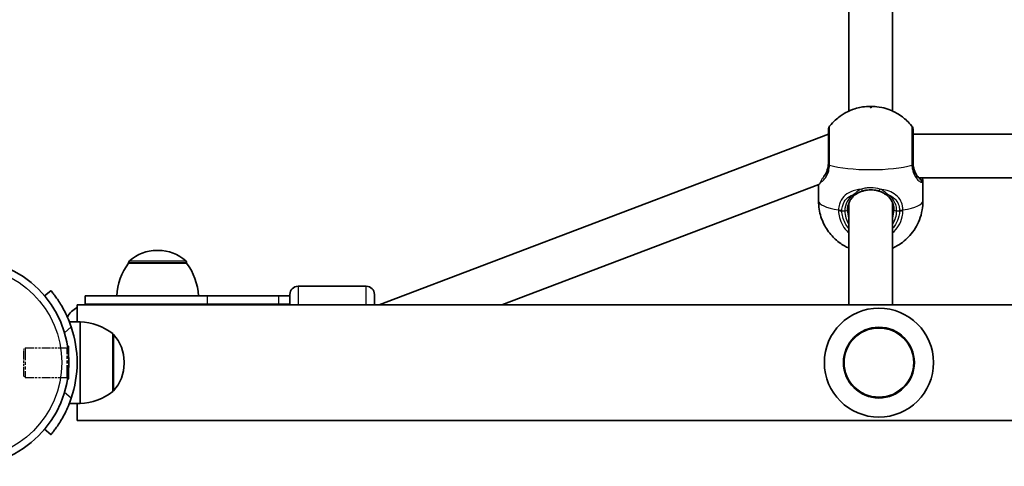
# Model space of a CAD drawing. Units: millimetres. Extents: x -3655 to 3865, y -3500 to 3797.
# Drawn here: x -265 to 96, y -14 to 150 of the extents above; entities that cross this region are included whole.
import ezdxf

# ---------------------------------------------------------------- set-up
doc = ezdxf.new("R2010")
doc.units = ezdxf.units.MM
doc.linetypes.add('DOUBLE_DASH_CHAIN', pattern=[1.2403, 0.6614, -0.0827, 0.1654, -0.0827, 0.1654, -0.0827])
for name, color, linetype, lineweight in [('Odniesienie (ISO)', 7, 'DOUBLE_DASH_CHAIN', 25), ('Widoczne (ISO)', 7, 'Continuous', 35), ('Widoczne wąskie (ISO)', 7, 'Continuous', 25)]:
    doc.layers.add(name, color=color, linetype=linetype, lineweight=lineweight)

msp = doc.modelspace()

# ---------------------------------------------------------------- linework, layer by layer
at = {"layer": 'Odniesienie (ISO)', "ltscale": 0.224353}
for p, q in [((-263.52, 29.38), (-263.02, 29.88)), ((-263.52, 19.48), (-263.02, 18.98))]:
    msp.add_line(p, q, dxfattribs=at)
at = {"layer": 'Odniesienie (ISO)', "ltscale": 4.936121}
msp.add_line((-263.52, 19.48), (-263.52, 29.38), dxfattribs=at)
at = {"layer": 'Odniesienie (ISO)', "ltscale": 6.902233}
for p, q in [((-263.02, 29.88), (-263.02, 18.98)), ((-247.67, 18.98), (-247.67, 29.88))]:
    msp.add_line(p, q, dxfattribs=at)
at = {"layer": 'Odniesienie (ISO)', "ltscale": 4.872356}
for p, q in [((-263.02, 29.88), (-247.67, 29.88)), ((-263.02, 18.98), (-247.67, 18.98))]:
    msp.add_line(p, q, dxfattribs=at)
at = {"layer": 'Odniesienie (ISO)', "ltscale": 0.246798}
for p, q in [((-247.67, 29.88), (-247.12, 30.43)), ((-247.67, 18.98), (-247.12, 18.43))]:
    msp.add_line(p, q, dxfattribs=at)
at = {"layer": 'Odniesienie (ISO)', "ltscale": 7.598789}
for p, q in [((-247.12, 18.43), (-247.12, 30.43)), ((-247.02, 18.43), (-247.02, 30.43))]:
    msp.add_line(p, q, dxfattribs=at)
at = {"layer": 'Odniesienie (ISO)', "ltscale": 0.031642}
for p, q in [((-247.12, 30.43), (-247.02, 30.43)), ((-247.12, 18.43), (-247.02, 18.43))]:
    msp.add_line(p, q, dxfattribs=at)
at = {"layer": 'Widoczne (ISO)'}
for p, q in [((39, 165.94), (39, 116.72)), ((55, 165.94), (55, 116.72)), ((-133.3, 45.63), (31.5, 108.19)), ((62.5, 108.2), (345.5, 108.2)), ((64.7, 92.2), (343.3, 92.2)), ((66.15, 90.82), (66.15, 83.73)), ((-88.22, 45.63), (27.98, 89.74)), ((27.85, 89.69), (27.85, 83.73)), ((39, 83.04), (39, 45.63)), ((55, 83.04), (55, 45.63)), ((-214.2, 65.58), (-214.78, 65.58)), ((-225.14, 60.93), (-225.14, 60.99)), ((-203.84, 60.93), (-225.14, 60.93)), ((-203.84, 60.93), (-203.84, 60.99)), ((-253.6, 50.81), (-255.9, 48.88)), ((-162.99, 52.43), (-137.99, 52.43)), ((-196.36, 48.93), (-240.99, 48.93)), ((-240.99, 48.93), (-240.99, 45.93)), ((-196.36, 48.93), (-170.14, 48.93)), ((-165.99, 48.93), (-170.14, 48.93)), ((-165.99, 45.63), (-165.99, 49.43)), ((-134.99, 49.43), (-134.99, 45.63)), ((-244, 39.43), (-244, 45.63)), ((1209.51, 45.63), (-244, 45.63)), ((-196.36, 45.93), (-240.99, 45.93)), ((-196.36, 45.93), (-170.14, 45.93)), ((-165.99, 45.93), (-170.14, 45.93)), ((-242.92, 39.43), (-246.84, 39.43)), ((-242.92, 9.43), (-242.92, 39.43)), ((-230.92, 13.78), (-230.92, 35.08)), ((-226.77, 24.14), (-226.77, 24.72)), ((-242.92, 9.43), (-246.84, 9.43)), ((-244, 3.23), (-244, 9.43)), ((1199.16, 3.23), (-244, 3.23)), ((-255.9, -0.03), (-253.6, -1.96))]:
    msp.add_line(p, q, dxfattribs=at)
for centre, radius in [((-285.05, 24.43), 38.05), ((50, 24.43), 13)]:
    msp.add_circle(centre, radius, dxfattribs=at)
for centre, radius, start, end in [((33.5, 109.94), 2, 141.7597, 180), ((60.5, 109.94), 2, 0, 38.2403), ((-214.78, 50.58), 15, 90, 131.9592), ((-214.2, 50.58), 15, 48.0408, 90), ((-224.14, 60.99), 1, 131.9592, 180), ((-204.84, 60.99), 1, 0, 48.0408), ((-207.52, 47.75), 22, 143.2109, 176.938), ((-221.46, 47.75), 22, 3.062, 36.7891), ((-162.99, 49.43), 3, 90, 180), ((-137.99, 49.43), 3, 0, 90), ((-240.49, 37.43), 8, 116.0242, 152.181), ((-240.99, 37.43), 8.5, 74.7323, 90), ((-165.99, 37.43), 8.5, 90, 105.2677), ((50, 24.43), 20, 0, 180), ((-285.05, 24.43), 41.05, 341.4327, 18.5673), ((-244.09, 17.46), 22, 53.2109, 86.938), ((-231.36, 34.08), 1, 41.9592, 64.1189), ((-241.77, 24.72), 15, 0, 41.9592), ((-241.77, 24.14), 15, 318.0408, 0), ((50, 24.43), 20, 180, 0), ((-244.09, 31.39), 22, 273.062, 306.7891), ((-231.36, 14.78), 1, 295.8811, 318.0408)]:
    msp.add_arc(centre, radius, start, end, dxfattribs=at)
for points, knots in [([(62.07, 111.17), (60.82, 112.77), (59.63, 113.79), (57.01, 115.78), (55.8, 116.36), (52.98, 117.61), (51.93, 117.83), (49.62, 118.32), (48.76, 118.38), (47.09, 118.46), (46.34, 118.45), (44.55, 118.31), (43.61, 118.24), (40.95, 117.5), (39.96, 117.2), (37.7, 116.09), (36.82, 115.6), (34.65, 114.04), (33.33, 112.96), (31.93, 111.17)], [4.882682, 4.882682, 4.882682, 4.882682, 4.99262, 4.99262, 5.169281, 5.169281, 5.510865, 5.510865, 6.071067, 6.071067, 6.631268, 6.631268, 7.191469, 7.191469, 7.437579, 7.437579, 7.560634, 7.560634, 7.683689, 7.683689, 7.683689, 7.683689]), ([(31.5, 109.94), (31.5, 109.94), (31.5, 109.93), (31.5, 109.8), (31.5, 109.29), (31.5, 107.54), (31.5, 106.28), (31.5, 103.1), (31.5, 101.12), (31.5, 98.69), (31.5, 98.24), (31.5, 97.79)], [1.353345, 1.353345, 1.353345, 1.353345, 1.422771, 1.422771, 1.925821, 1.925821, 2.446576, 2.446576, 3.038238, 3.038238, 3.174755, 3.174755, 3.174755, 3.174755]), ([(62.5, 97.79), (62.5, 98.22), (62.5, 98.65), (62.5, 101.06), (62.5, 103.06), (62.5, 106.41), (62.5, 107.78), (62.5, 109.5), (62.5, 109.94), (62.5, 109.94)], [0, 0, 0, 0, 0.129537, 0.129537, 0.725375, 0.725375, 1.299703, 1.299703, 1.82141, 1.82141, 1.82141, 1.82141]), ([(30.05, 93.07), (30.05, 93.07), (30.06, 93.07), (30.26, 93.35), (30.45, 93.66), (30.8, 94.36), (30.95, 94.75), (31.21, 95.58), (31.32, 96.04), (31.46, 96.99), (31.5, 97.5), (31.5, 98.02)], [5.5753515, 5.5753515, 5.5753515, 5.5753515, 5.5765704, 5.5765704, 5.7507835, 5.7507835, 5.9249966, 5.9249966, 6.0992098, 6.0992098, 6.2734229, 6.2734229, 6.2734229, 6.2734229]), ([(62.5, 98.02), (62.5, 97.5), (62.54, 96.99), (62.68, 96.04), (62.79, 95.58), (63.05, 94.75), (63.2, 94.36), (63.55, 93.66), (63.74, 93.35), (64.14, 92.8), (64.35, 92.56), (64.55, 92.36)], [12.5468793, 12.5468793, 12.5468793, 12.5468793, 12.7210925, 12.7210925, 12.8953056, 12.8953056, 13.0695187, 13.0695187, 13.2437319, 13.2437319, 13.417945, 13.417945, 13.417945, 13.417945]), ([(64.55, 92.36), (64.65, 92.26), (64.74, 92.17), (64.91, 92), (64.99, 91.92), (65.13, 91.77), (65.2, 91.71), (65.31, 91.6), (65.36, 91.56), (65.43, 91.49), (65.46, 91.47), (65.46, 91.47)], [0, 0, 0, 0, 0.0695388, 0.0695388, 0.1390777, 0.1390777, 0.2086165, 0.2086165, 0.2781554, 0.2781554, 0.3476942, 0.3476942, 0.3476942, 0.3476942]), ([(66.15, 90.82), (66.15, 90.92), (66.14, 91.02), (66.12, 91.21), (66.1, 91.3), (66.06, 91.5), (66.04, 91.6), (65.98, 91.8), (65.95, 91.91), (65.9, 92.08), (65.89, 92.14), (65.87, 92.2)], [6.0862698, 6.0862698, 6.0862698, 6.0862698, 6.1525228, 6.1525228, 6.2187757, 6.2187757, 6.2850287, 6.2850287, 6.3512817, 6.3512817, 6.3851655, 6.3851655, 6.3851655, 6.3851655]), ([(44.07, 87.37), (43.87, 87.31), (43.68, 87.24), (43.31, 87.1), (43.12, 87.02), (42.76, 86.86), (42.59, 86.77), (42.25, 86.6), (42.09, 86.5), (41.77, 86.31), (41.62, 86.22), (41.47, 86.12)], [0, 0, 0, 0, 0.0695389, 0.0695389, 0.1390777, 0.1390777, 0.2086166, 0.2086166, 0.2781555, 0.2781555, 0.3476944, 0.3476944, 0.3476944, 0.3476944]), ([(49.93, 87.37), (49.56, 87.48), (49.18, 87.58), (48.4, 87.72), (48, 87.77), (47.2, 87.82), (46.8, 87.82), (46, 87.77), (45.6, 87.72), (44.82, 87.58), (44.44, 87.48), (44.07, 87.37)], [5.754988, 5.754988, 5.754988, 5.754988, 5.8874973, 5.8874973, 6.0200067, 6.0200067, 6.152516, 6.152516, 6.2850254, 6.2850254, 6.4175347, 6.4175347, 6.4175347, 6.4175347]), ([(49.93, 87.37), (50.13, 87.31), (50.32, 87.24), (50.69, 87.1), (50.88, 87.02), (51.24, 86.86), (51.41, 86.77), (51.75, 86.6), (51.91, 86.5), (52.23, 86.31), (52.38, 86.22), (52.53, 86.12)], [0, 0, 0, 0, 0.0695389, 0.0695389, 0.1390777, 0.1390777, 0.2086166, 0.2086166, 0.2781555, 0.2781555, 0.3476944, 0.3476944, 0.3476944, 0.3476944]), ([(27.85, 83.73), (27.85, 81.7), (28.19, 79.68), (29.38, 75.99), (30.24, 74.37), (32.25, 71.4), (33.39, 70.24), (35.92, 68.05), (37.14, 67.35), (38.44, 66.68), (38.73, 66.54), (39, 66.42)], [1.5707963, 1.5707963, 1.5707963, 1.5707963, 1.6406217, 1.6406217, 1.7172457, 1.7172457, 1.8168128, 1.8168128, 1.9694772, 1.9694772, 2.0182058, 2.0182058, 2.0182058, 2.0182058]), ([(41.47, 86.12), (41.12, 85.87), (40.79, 85.6), (40.18, 85), (39.91, 84.67), (39.43, 83.95), (39.21, 83.56), (38.87, 82.72), (38.73, 82.28), (38.55, 81.33), (38.5, 80.84), (38.5, 80.34)], [5.4023573, 5.4023573, 5.4023573, 5.4023573, 5.5765704, 5.5765704, 5.7507835, 5.7507835, 5.9249966, 5.9249966, 6.0992098, 6.0992098, 6.2734229, 6.2734229, 6.2734229, 6.2734229]), ([(55.5, 80.34), (55.5, 80.84), (55.45, 81.33), (55.27, 82.28), (55.13, 82.72), (54.79, 83.56), (54.57, 83.95), (54.09, 84.67), (53.81, 85), (53.21, 85.6), (52.88, 85.87), (52.53, 86.12)], [6.2734229, 6.2734229, 6.2734229, 6.2734229, 6.447636, 6.447636, 6.6218492, 6.6218492, 6.7960623, 6.7960623, 6.9702754, 6.9702754, 7.1444886, 7.1444886, 7.1444886, 7.1444886]), ([(55, 66.42), (55.93, 66.84), (57.08, 67.41), (59.41, 69.17), (60.33, 69.95), (61.99, 71.82), (62.7, 72.73), (64.43, 75.57), (65.41, 77.85), (66.05, 81.52), (66.15, 82.62), (66.15, 83.73)], [4.2649795, 4.2649795, 4.2649795, 4.2649795, 4.4311732, 4.4311732, 4.5198694, 4.5198694, 4.5803468, 4.5803468, 4.6743824, 4.6743824, 4.712389, 4.712389, 4.712389, 4.712389]), ([(-246.14, 37.5), (-246.45, 38.42), (-246.8, 39.36), (-247.57, 41.2), (-247.99, 42.1), (-248.85, 43.81), (-249.3, 44.61), (-250.16, 46.07), (-250.58, 46.72), (-251.33, 47.85), (-251.7, 48.36), (-252.35, 49.25), (-252.64, 49.63), (-253.12, 50.23), (-253.3, 50.45), (-253.55, 50.74), (-253.6, 50.81), (-253.6, 50.81)], [2.492856, 2.492856, 2.492856, 2.492856, 2.783868, 2.783868, 3.074879, 3.074879, 3.36589, 3.36589, 3.656902, 3.656902, 3.939671, 3.939671, 4.22244, 4.22244, 4.505209, 4.505209, 4.787979, 4.787979, 4.787979, 4.787979]), ([(-253.6, -1.96), (-253.6, -1.96), (-253.55, -1.89), (-253.3, -1.6), (-253.12, -1.37), (-252.64, -0.77), (-252.35, -0.4), (-251.7, 0.49), (-251.33, 1), (-250.58, 2.13), (-250.16, 2.78), (-249.3, 4.24), (-248.85, 5.04), (-247.99, 6.75), (-247.57, 7.65), (-246.8, 9.49), (-246.45, 10.44), (-246.14, 11.36)], [4.787979, 4.787979, 4.787979, 4.787979, 5.070748, 5.070748, 5.353517, 5.353517, 5.636286, 5.636286, 5.919055, 5.919055, 6.210067, 6.210067, 6.501078, 6.501078, 6.79209, 6.79209, 7.083101, 7.083101, 7.083101, 7.083101])]:
    msp.add_open_spline(points, degree=3, knots=knots, dxfattribs=at)
at = {"layer": 'Widoczne wąskie (ISO)'}
for p, q in [((36.43, 80.12), (37.5, 80.12)), ((56.5, 80.12), (57.57, 80.12)), ((-224.81, 61.73), (-204.17, 61.73)), ((-203.84, 60.99), (-225.14, 60.99)), ((-162.99, 52.43), (-162.99, 45.63)), ((-137.99, 45.63), (-137.99, 52.43)), ((-196.36, 48.93), (-196.36, 45.93)), ((-170.14, 48.93), (-170.14, 45.93)), ((-248.62, 35.41), (-246.14, 37.5)), ((-230.61, 34.74), (-230.61, 14.11)), ((-246.14, 11.36), (-248.62, 13.44))]:
    msp.add_line(p, q, dxfattribs=at)
for centre, radius in [((-285.05, 24.43), 35.4), ((50, 24.43), 12.67)]:
    msp.add_circle(centre, radius, dxfattribs=at)
msp.add_ellipse((47, 117.95), major_axis=(-0.15, 0), ratio=0.218204, dxfattribs=at)
for centre, major_axis, ratio, start_param, end_param in [((33.5, 97.79), (-2, 0), 0.152561, 0, 0.664596), ((60.5, 97.79), (2, 0), 0.152561, 5.61859, 6.283185), ((33.48, 97.11), (-2, 0.11), 0.282066, 0.011786, 0.676374), ((47, 99.41), (19.15, 0), 0.218204, 3.804461, 5.620317), ((60.52, 97.11), (2, 0.11), 0.282066, 5.606812, 6.271399), ((63.84, 91.65), (0.706, 0.708), 0.807573, 6.065812, 6.283185), ((64.86, 90.67), (0.597, 0.802), 0.977902, 5.302595, 6.283185), ((43.77, 88.32), (0.299, -0.954), 0.236794, 4.864639, 6.283185), ((50.23, 88.32), (-0.299, -0.954), 0.236794, 0, 1.418546), ((47, 83.73), (-19.15, 0), 0.218204, 0, 0.906395), ((40.91, 86.94), (0.565, -0.825), 0.534839, 5.375738, 6.283185), ((53.09, 86.94), (-0.565, -0.825), 0.534839, 0, 0.907447), ((47, 83.73), (19.15, 0), 0.218204, 5.37679, 6.283185), ((36.43, 80.78), (-2, 0.04), 0.234731, 0.911459, 1.576046), ((36.43, 80.56), (-2, -0.04), 0.218152, 0.901305, 1.565892), ((37.5, 80.34), (1, 0), 0.218204, 4.712389, 6.283185), ((47, 80.12), (-9.5, 0), 0.975903, 0, 0.569621), ((47, 80.34), (-8.5, 0), 0.975903, 0, 0.344701), ((47, 80.34), (8.5, 0), 0.975903, 5.938484, 6.283185), ((47, 80.12), (9.5, 0), 0.975903, 5.713564, 6.283185), ((56.5, 80.34), (-1, 0), 0.218204, 0, 1.570796), ((57.57, 80.78), (2, 0.04), 0.234731, 4.70714, 5.371726), ((57.57, 80.56), (2, -0.04), 0.218152, 4.717293, 5.381881), ((-196.36, 37.43), (0, 8.5), 0.538871, 0, 0.266472), ((-170.14, 37.43), (0, 8.5), 0.538871, 0, 0.266472)]:
    msp.add_ellipse(centre, major_axis=major_axis, ratio=ratio, start_param=start_param, end_param=end_param, dxfattribs=at)
for points, knots in [([(31.93, 97.6), (31.93, 98.1), (31.93, 98.61), (31.93, 101.32), (31.93, 103.54), (31.93, 107.09), (31.93, 108.5), (31.93, 110.46), (31.93, 111.03), (31.93, 111.17), (31.93, 111.17), (31.93, 111.17)], [-3.174755, -3.174755, -3.174755, -3.174755, -3.038238, -3.038238, -2.446576, -2.446576, -1.925821, -1.925821, -1.422771, -1.422771, -1.353345, -1.353345, -1.353345, -1.353345]), ([(62.07, 111.17), (62.07, 111.17), (62.07, 110.69), (62.07, 108.77), (62.07, 107.24), (62.07, 103.49), (62.07, 101.26), (62.07, 98.56), (62.07, 98.08), (62.07, 97.6)], [-1.82141, -1.82141, -1.82141, -1.82141, -1.299703, -1.299703, -0.725375, -0.725375, -0.129537, -0.129537, 0, 0, 0, 0]), ([(29.83, 92.75), (30.11, 93.1), (30.38, 93.51), (31.06, 94.87), (31.38, 95.98), (31.49, 97.49), (31.5, 97.75), (31.5, 98.02)], [5.5299329, 5.5299329, 5.5299329, 5.5299329, 5.7561789, 5.7561789, 6.1839076, 6.1839076, 6.2734229, 6.2734229, 6.2734229, 6.2734229]), ([(31.5, 97.79), (31.5, 97.69), (31.5, 97.59), (31.49, 97.4), (31.49, 97.3), (31.48, 97.21)], [0, 0, 0, 0, 0.03504151, 0.03504151, 0.07008301, 0.07008301, 0.07008301, 0.07008301]), ([(31.91, 96.84), (31.91, 96.96), (31.92, 97.09), (31.92, 97.34), (31.93, 97.47), (31.93, 97.6)], [-0.07008301, -0.07008301, -0.07008301, -0.07008301, -0.03504151, -0.03504151, 0, 0, 0, 0]), ([(62.07, 97.6), (62.07, 97.47), (62.08, 97.34), (62.08, 97.09), (62.09, 96.96), (62.09, 96.84)], [-0.07008301, -0.07008301, -0.07008301, -0.07008301, -0.03504151, -0.03504151, 0, 0, 0, 0]), ([(62.5, 98.02), (62.5, 97.58), (62.53, 97.15), (62.66, 96.07), (62.81, 95.45), (63.26, 94.16), (63.59, 93.54), (64.18, 92.72), (64.42, 92.45), (64.66, 92.22)], [12.5468793, 12.5468793, 12.5468793, 12.5468793, 12.6933797, 12.6933797, 12.9277802, 12.9277802, 13.2325008, 13.2325008, 13.417945, 13.417945, 13.417945, 13.417945]), ([(62.52, 97.21), (62.51, 97.3), (62.51, 97.4), (62.5, 97.59), (62.5, 97.69), (62.5, 97.79)], [0, 0, 0, 0, 0.03504151, 0.03504151, 0.07008301, 0.07008301, 0.07008301, 0.07008301]), ([(28.56, 90.66), (28.73, 90.71), (28.92, 90.81), (29.53, 91.21), (29.99, 91.64), (30.88, 92.91), (31.3, 93.79), (31.75, 95.44), (31.86, 96.12), (31.91, 96.84)], [2.314798, 2.314798, 2.314798, 2.314798, 2.492173, 2.492173, 2.823266, 2.823266, 3.182018, 3.182018, 3.406238, 3.406238, 3.406238, 3.406238]), ([(31.48, 97.21), (31.45, 96.6), (31.37, 96.01), (31.03, 94.62), (30.7, 93.88), (30.09, 92.92), (29.82, 92.61), (29.57, 92.39)], [-3.4062376, -3.4062376, -3.4062376, -3.4062376, -3.1820177, -3.1820177, -2.8232659, -2.8232659, -2.5631627, -2.5631627, -2.5631627, -2.5631627]), ([(62.09, 96.84), (62.13, 96.31), (62.2, 95.8), (62.47, 94.53), (62.72, 93.81), (63.4, 92.43), (63.86, 91.83), (64.69, 91.03), (65.06, 90.8), (65.55, 90.62), (65.72, 90.6), (65.84, 90.63)], [0, 0, 0, 0, 0.165681, 0.165681, 0.430771, 0.430771, 0.763373, 0.763373, 1.062687, 1.062687, 1.257781, 1.257781, 1.257781, 1.257781]), ([(64.66, 92.22), (64.51, 92.32), (64.36, 92.45), (63.86, 92.97), (63.51, 93.47), (62.99, 94.64), (62.8, 95.24), (62.59, 96.32), (62.54, 96.76), (62.52, 97.21)], [-0.9238247, -0.9238247, -0.9238247, -0.9238247, -0.7633729, -0.7633729, -0.4307707, -0.4307707, -0.165681, -0.165681, 0, 0, 0, 0]), ([(28.56, 90.66), (28.42, 90.34), (28.29, 90.09), (28.1, 89.83), (28.04, 89.76), (27.98, 89.74)], [0.7815661, 0.7815661, 0.7815661, 0.7815661, 0.975326, 0.975326, 1.1051216, 1.1051216, 1.1051216, 1.1051216]), ([(29.57, 92.39), (29.33, 92.08), (29.14, 91.78), (28.79, 91.18), (28.66, 90.9), (28.56, 90.66)], [-0.2886722, -0.2886722, -0.2886722, -0.2886722, -0.1511005, -0.1511005, 0, 0, 0, 0]), ([(64.66, 92.22), (64.92, 91.92), (65.14, 91.64), (65.56, 91.07), (65.73, 90.8), (65.84, 90.63)], [0, 0, 0, 0, 0.1506448, 0.1506448, 0.3476942, 0.3476942, 0.3476942, 0.3476942]), ([(65.09, 92.2), (65.13, 92.03), (65.15, 91.9), (65.15, 91.8), (65.15, 91.78), (65.15, 91.77), (65.15, 91.76)], [-6.2401045, -6.2401045, -6.2401045, -6.2401045, -6.0862698, -6.0862698, -6.0862698, -6.0660083, -6.0660083, -6.0660083, -6.0660083]), ([(43.59, 88.11), (43.59, 88.11), (43.58, 88.11), (42.18, 87.91), (40.84, 87.58), (38.68, 86.63), (37.81, 86.05), (36.36, 84.55), (35.82, 83.6), (35.32, 81.87), (35.21, 81.16), (35.19, 80.44)], [2.148453, 2.148453, 2.148453, 2.148453, 2.14978, 2.14978, 2.539917, 2.539917, 2.871251, 2.871251, 3.229444, 3.229444, 3.453315, 3.453315, 3.453315, 3.453315]), ([(43.59, 88.11), (42.98, 87.83), (42.41, 87.48), (41.53, 86.81), (41.2, 86.5), (40.91, 86.19)], [0, 0, 0, 0, 0.1944859, 0.1944859, 0.3476944, 0.3476944, 0.3476944, 0.3476944]), ([(50.41, 88.11), (49.33, 88.43), (48.17, 88.59), (47, 88.59), (46.43, 88.59), (45.85, 88.55), (44.71, 88.39), (44.14, 88.27), (43.59, 88.11)], [5.754988, 5.754988, 5.754988, 5.754988, 6.0862698, 6.0862698, 6.0862698, 6.2497027, 6.2497027, 6.4175347, 6.4175347, 6.4175347, 6.4175347]), ([(53.09, 86.19), (52.8, 86.5), (52.47, 86.81), (51.59, 87.48), (51.02, 87.83), (50.41, 88.11)], [-0.3476944, -0.3476944, -0.3476944, -0.3476944, -0.194486, -0.194486, 0, 0, 0, 0]), ([(58.81, 80.44), (58.79, 80.97), (58.73, 81.49), (58.45, 82.8), (58.15, 83.56), (57.21, 85.09), (56.48, 85.81), (54.86, 86.87), (53.99, 87.25), (52.22, 87.79), (51.33, 87.98), (50.41, 88.11)], [0, 0, 0, 0, 0.164774, 0.164774, 0.428412, 0.428412, 0.76194, 0.76194, 1.048751, 1.048751, 1.304861, 1.304861, 1.304861, 1.304861]), ([(36.43, 80.31), (36.44, 80.93), (36.54, 81.53), (36.99, 83.01), (37.47, 83.83), (38.77, 85.13), (39.55, 85.63), (40.59, 86.07), (40.75, 86.14), (40.91, 86.19)], [-3.4533149, -3.4533149, -3.4533149, -3.4533149, -3.2294441, -3.2294441, -2.8712508, -2.8712508, -2.5399173, -2.5399173, -2.4824139, -2.4824139, -2.4824139, -2.4824139]), ([(40.91, 86.19), (40.09, 85.68), (39.38, 85.03), (38.13, 83.31), (37.68, 82.17), (37.51, 80.65), (37.5, 80.39), (37.5, 80.12)], [5.4023573, 5.4023573, 5.4023573, 5.4023573, 5.7561789, 5.7561789, 6.1839076, 6.1839076, 6.2734229, 6.2734229, 6.2734229, 6.2734229]), ([(56.5, 80.12), (56.5, 80.56), (56.46, 80.99), (56.27, 82.08), (56.06, 82.72), (55.39, 84.05), (54.88, 84.71), (53.92, 85.62), (53.52, 85.92), (53.09, 86.19)], [6.2734229, 6.2734229, 6.2734229, 6.2734229, 6.4200186, 6.4200186, 6.6545718, 6.6545718, 6.9594909, 6.9594909, 7.1444886, 7.1444886, 7.1444886, 7.1444886]), ([(53.09, 86.19), (53.67, 85.98), (54.22, 85.72), (55.49, 84.92), (56.14, 84.3), (56.99, 82.98), (57.25, 82.33), (57.51, 81.21), (57.56, 80.76), (57.57, 80.31)], [-0.970901, -0.970901, -0.970901, -0.970901, -0.7619398, -0.7619398, -0.4284123, -0.4284123, -0.164774, -0.164774, 0, 0, 0, 0]), ([(35.19, 80.44), (35.19, 80.39), (35.19, 80.35), (35.19, 80.27), (35.19, 80.23), (35.19, 80.19)], [-0.02300051, -0.02300051, -0.02300051, -0.02300051, -0.01150026, -0.01150026, 0, 0, 0, 0]), ([(35.19, 80.19), (35.21, 79.35), (35.32, 78.52), (36.05, 75.63), (37.18, 73.71), (38.84, 72.14), (38.92, 72.06), (39, 71.99)], [-3.2688585, -3.2688585, -3.2688585, -3.2688585, -3.0398361, -3.0398361, -2.4510641, -2.4510641, -2.4209056, -2.4209056, -2.4209056, -2.4209056]), ([(36.43, 80.12), (36.42, 80.15), (36.42, 80.18), (36.42, 80.25), (36.42, 80.28), (36.43, 80.31)], [0, 0, 0, 0, 0.01150026, 0.01150026, 0.02300051, 0.02300051, 0.02300051, 0.02300051]), ([(39, 73.62), (37.91, 74.85), (37.12, 76.33), (36.54, 78.63), (36.44, 79.37), (36.43, 80.12)], [2.5405797, 2.5405797, 2.5405797, 2.5405797, 3.0398361, 3.0398361, 3.2688585, 3.2688585, 3.2688585, 3.2688585]), ([(55, 71.99), (55.85, 72.75), (56.58, 73.63), (57.8, 75.63), (58.26, 76.77), (58.7, 78.68), (58.79, 79.43), (58.81, 80.19)], [-0.8479331, -0.8479331, -0.8479331, -0.8479331, -0.5387277, -0.5387277, -0.2072029, -0.2072029, 0, 0, 0, 0]), ([(57.57, 80.12), (57.56, 79.45), (57.48, 78.77), (57.08, 77.06), (56.67, 76.05), (55.79, 74.59), (55.41, 74.09), (55, 73.62)], [0, 0, 0, 0, 0.2072029, 0.2072029, 0.5387277, 0.5387277, 0.728255, 0.728255, 0.728255, 0.728255]), ([(57.57, 80.31), (57.58, 80.28), (57.58, 80.25), (57.58, 80.18), (57.58, 80.15), (57.57, 80.12)], [0, 0, 0, 0, 0.01150026, 0.01150026, 0.02300051, 0.02300051, 0.02300051, 0.02300051]), ([(58.81, 80.19), (58.81, 80.23), (58.81, 80.27), (58.81, 80.35), (58.81, 80.39), (58.81, 80.44)], [-0.02300051, -0.02300051, -0.02300051, -0.02300051, -0.01150026, -0.01150026, 0, 0, 0, 0])]:
    msp.add_open_spline(points, degree=3, knots=knots, dxfattribs=at)
for points in [[(29.83, 92.75), (29.74, 92.63), (29.66, 92.51), (29.57, 92.39)], [(30.05, 93.07), (29.98, 92.96), (29.9, 92.86), (29.83, 92.75)], [(65.84, 90.63), (66.04, 90.5), (66.15, 90.57), (66.15, 90.82)]]:
    msp.add_open_spline(points, degree=3, dxfattribs=at)

doc.saveas('drawing.dxf')
